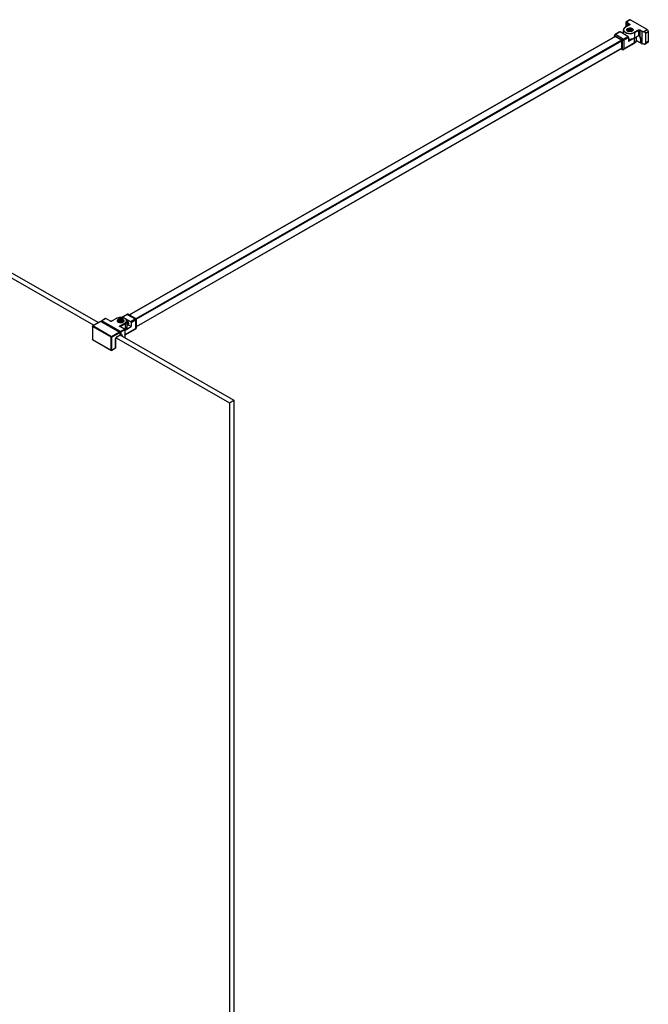
# Model space of a CAD drawing. Extents: x 9009 to 10570, y -29638 to -26928.
# Drawn here: x 9945 to 10505, y -28751 to -27872 of the extents above; entities that cross this region are included whole.
import ezdxf

# ---------------------------------------------------------------- set-up
doc = ezdxf.new("R2010")
doc.units = 0
doc.header["$MEASUREMENT"] = 0
doc.layers.add('DIM', color=7, linetype='CONTINUOUS')

msp = doc.modelspace()

# ---------------------------------------------------------------- linework, layer by layer
at = {"layer": 'DIM', "color": 0}
for p, q in [((10485.74, -27878.64), (10485.74, -27874.57)), ((10485.74, -27874.57), (10485.75, -27874.59)), ((10485.75, -27878.64), (10485.75, -27874.59)), ((10488.55, -27872.43), (10485.95, -27873.93)), ((10486.2, -27874.32), (10486.72, -27875.21)), ((10489.26, -27872.5), (10486.34, -27874.18)), ((10486.34, -27874.18), (10486.86, -27875.07)), ((10504.41, -27881.19), (10489.26, -27872.5)), ((9548.53, -27879.65), (10011.09, -28144.96)), ((9552.57, -27877.34), (10015.13, -28142.65)), ((10479.88, -27883.27), (10475.77, -27885.63)), ((10480.24, -27883.31), (10476.13, -27885.66)), ((10487.16, -27887.28), (10480.24, -27883.31)), ((10483.29, -27885.06), (10483.29, -27881.46)), ((10488.78, -27876.9), (10484.99, -27879.07)), ((10488.85, -27876.91), (10485.06, -27879.08)), ((10486.72, -27875.21), (10486.72, -27878.08)), ((10486.76, -27875.24), (10486.76, -27878.06)), ((10486.76, -27875.24), (10488.75, -27876.39)), ((10486.86, -27875.07), (10488.85, -27876.21)), ((10487.36, -27881.13), (10488.12, -27880.69)), ((10488.15, -27881.57), (10487.36, -27881.13)), ((10487.36, -27882.14), (10488.15, -27881.69)), ((10487.36, -27882.14), (10488.12, -27882.57)), ((10488.8, -27882.18), (10488.12, -27880.69)), ((10488.9, -27881.14), (10488.12, -27880.69)), ((10488.12, -27882.57), (10488.9, -27882.12)), ((10488.15, -27882.56), (10488.15, -27881.69)), ((10488.19, -27882.54), (10488.19, -27881.63)), ((10488.75, -27876.39), (10488.75, -27876.92)), ((10488.78, -27876.9), (10488.83, -27876.87)), ((10488.9, -27881.14), (10488.9, -27882.12)), ((10489.11, -27881.14), (10489.89, -27880.69)), ((10489.11, -27881.14), (10489.11, -27882.12)), ((10489.89, -27882.57), (10489.11, -27882.12)), ((10489.21, -27882.18), (10489.89, -27880.69)), ((10489.82, -27882.54), (10489.82, -27881.63)), ((10489.86, -27881.57), (10490.65, -27881.13)), ((10489.86, -27882.56), (10489.86, -27881.69)), ((10490.65, -27882.14), (10489.86, -27881.69)), ((10489.89, -27880.69), (10490.65, -27881.13)), ((10489.89, -27882.57), (10490.65, -27882.14)), ((10491.04, -27882.49), (10491.02, -27882.5)), ((10492.94, -27883.6), (10496.73, -27881.43)), ((10493.05, -27883.77), (10496.83, -27881.6)), ((10496.83, -27881.6), (10496.83, -27886.52)), ((10497.84, -27881.6), (10497.84, -27886.52)), ((10497.84, -27881.6), (10499.84, -27882.75)), ((10497.94, -27881.43), (10499.94, -27882.57)), ((10499.84, -27893.86), (10499.84, -27882.75)), ((10499.9, -27893.82), (10499.9, -27882.77)), ((10499.9, -27882.77), (10501.45, -27883.06)), ((10499.94, -27882.57), (10501.49, -27882.87)), ((10501.49, -27882.87), (10504.41, -27881.19)), ((10502.96, -27884.36), (10505.42, -27882.94)), ((10505.42, -27882.94), (10505.42, -27891.9)), ((10475.77, -27887.33), (10042.69, -28135.73)), ((10042.79, -28135.79), (10475.89, -27887.37)), ((10481.63, -27890.75), (10048.53, -28139.16)), ((10048.78, -28139.6), (10481.88, -27891.18)), ((10475.06, -27886.96), (10475.06, -27887.03)), ((10475.06, -27887.03), (10475.06, -27887.73)), ((10481.84, -27890.46), (10475.45, -27886.8)), ((10475.77, -27885.63), (10475.74, -27885.65)), ((10481.55, -27890.61), (10475.74, -27887.28)), ((10483.05, -27889.63), (10476.13, -27885.66)), ((10481.95, -27898.04), (10481.95, -27891.31)), ((10482.23, -27891.14), (10482.23, -27898.54)), ((10483.05, -27889.63), (10487.16, -27887.28)), ((10483.56, -27890.51), (10487.66, -27888.15)), ((10483.56, -27890.51), (10483.56, -27898.52)), ((10487.66, -27888.15), (10487.66, -27891.81)), ((10492.83, -27888.84), (10487.66, -27891.81)), ((10488.2, -27889.62), (10488.22, -27889.62)), ((10491.5, -27889.32), (10491.51, -27889.32)), ((10492.97, -27893.12), (10492.97, -27888.78)), ((10493.02, -27888.76), (10496.8, -27886.58)), ((10493.05, -27883.77), (10493.05, -27888.69)), ((10493.05, -27888.69), (10496.83, -27886.52)), ((10494.61, -27887.84), (10494.61, -27890.85)), ((10498.45, -27893.01), (10494.61, -27890.81)), ((10494.61, -27890.85), (10498.48, -27893.07)), ((10497.33, -27886.46), (10497.39, -27886.49)), ((10497.39, -27886.46), (10497.39, -27886.49)), ((10497.64, -27886.48), (10497.48, -27886.47)), ((10498.45, -27889.61), (10498.45, -27893.01)), ((10498.65, -27889.61), (10498.7, -27889.59)), ((10498.65, -27893.01), (10498.65, -27889.61)), ((10498.71, -27889.73), (10498.71, -27893.24)), ((10498.75, -27889.79), (10498.75, -27893.3)), ((10502.81, -27884.38), (10502.81, -27893.33)), ((10502.96, -27884.36), (10502.96, -27893.31)), ((10505.42, -27891.9), (10502.96, -27893.31)), ((10481.95, -27897.87), (10048.85, -28146.29)), ((10481.93, -27898), (10048.85, -28146.41)), ((10481.84, -27898.77), (10481.22, -27898.41)), ((10481.55, -27898.28), (10481.96, -27898.05)), ((10481.84, -27898.77), (10481.89, -27898.8)), ((10483.37, -27898.87), (10483.4, -27898.86)), ((10492.82, -27893.45), (10483.4, -27898.86)), ((10492.97, -27893.12), (10483.56, -27898.52)), ((10498.71, -27893.02), (10498.62, -27893.07)), ((10498.71, -27892.97), (10498.65, -27893.01)), ((10499.64, -27893.81), (10498.75, -27893.3)), ((10501.47, -27894.18), (10499.77, -27893.86)), ((10499.9, -27893.82), (10499.84, -27893.86)), ((10501.45, -27894.12), (10499.9, -27893.82)), ((10505.12, -27892.56), (10502.52, -27894.05)), ((10036.25, -28137.97), (10036.25, -28138.06)), ((10040.51, -28135.29), (10036.4, -28137.64)), ((10040.86, -28135.32), (10036.75, -28137.68)), ((10036.75, -28137.68), (10043.67, -28141.65)), ((10040.51, -28135.29), (10040.54, -28135.27)), ((10040.82, -28135.19), (10040.54, -28135.27)), ((10040.86, -28135.32), (10047.78, -28139.29)), ((10042.02, -28135.35), (10042.07, -28135.37)), ((10042.07, -28135.37), (10048.46, -28139.04)), ((10009.77, -28145.92), (10009.77, -28157.51)), ((10009.88, -28146.07), (10009.88, -28157.65)), ((10026.55, -28155.63), (10009.88, -28146.07)), ((10016.97, -28141.59), (10009.95, -28145.61)), ((10017.15, -28141.6), (10010.13, -28145.63)), ((10026.8, -28155.19), (10010.13, -28145.63)), ((10017.15, -28141.6), (10033.82, -28151.17)), ((10017.96, -28141.14), (10017.96, -28142.07)), ((10021.47, -28139.01), (10018.04, -28140.98)), ((10021.65, -28139.03), (10018.21, -28141)), ((10034.88, -28150.56), (10018.21, -28141)), ((10018.89, -28142.15), (10018.49, -28142.37)), ((10019, -28142.21), (10018.6, -28142.43)), ((10018.62, -28141.99), (10018.62, -28142.3)), ((10018.62, -28141.99), (10034.48, -28151.09)), ((10021.47, -28139.01), (10021.47, -28139.01)), ((10025.81, -28141.42), (10021.65, -28139.03)), ((10021.82, -28139.01), (10021.83, -28139.01)), ((10025.99, -28141.4), (10021.83, -28139.01)), ((10031.07, -28138.86), (10026.65, -28141.4)), ((10031.24, -28138.88), (10026.82, -28141.42)), ((10032.41, -28141.71), (10032.41, -28141.57)), ((10033.26, -28141.06), (10034.02, -28140.63)), ((10034.05, -28141.51), (10033.26, -28141.06)), ((10033.26, -28142.07), (10034.05, -28141.63)), ((10033.26, -28142.07), (10034.02, -28142.51)), ((10034.7, -28142.12), (10034.02, -28140.63)), ((10034.8, -28141.07), (10034.02, -28140.63)), ((10034.02, -28142.51), (10034.8, -28142.06)), ((10034.05, -28142.49), (10034.05, -28141.63)), ((10034.09, -28142.47), (10034.09, -28141.57)), ((10034.15, -28145.62), (10038.57, -28143.08)), ((10038.31, -28148.59), (10034.15, -28146.2)), ((10038.49, -28148.57), (10034.33, -28146.18)), ((10034.4, -28146.05), (10038.82, -28143.52)), ((10034.4, -28146.05), (10034.4, -28146.22)), ((10034.8, -28141.07), (10034.8, -28142.06)), ((10035.01, -28141.07), (10035.79, -28140.63)), ((10035.01, -28141.07), (10035.01, -28142.06)), ((10035.79, -28142.51), (10035.01, -28142.06)), ((10035.11, -28142.12), (10035.79, -28140.63)), ((10035.72, -28142.47), (10035.72, -28141.57)), ((10035.76, -28141.51), (10036.55, -28141.06)), ((10035.76, -28142.49), (10035.76, -28141.63)), ((10036.55, -28142.07), (10035.76, -28141.63)), ((10035.79, -28140.63), (10036.55, -28141.06)), ((10035.79, -28142.51), (10036.55, -28142.07)), ((10037.41, -28141.71), (10037.41, -28141.57)), ((10038.82, -28143.52), (10038.82, -28148.9)), ((10038.87, -28149.22), (10044.18, -28146.18)), ((10040.44, -28141.27), (10040.44, -28146.66)), ((10040.53, -28141.61), (10040.44, -28141.64)), ((10040.49, -28142.08), (10040.44, -28142.11)), ((10040.44, -28142.11), (10040.49, -28142.08)), ((10040.44, -28143.02), (10040.51, -28142.98)), ((10040.44, -28143.23), (10040.53, -28143.12)), ((10040.44, -28143.43), (10040.54, -28143.48)), ((10041.44, -28144.61), (10040.44, -28145.19)), ((10040.92, -28142.28), (10040.49, -28142.69)), ((10041.44, -28144.61), (10041.55, -28144.56)), ((10044.18, -28146.18), (10041.44, -28144.61)), ((10043.67, -28141.65), (10047.78, -28139.29)), ((10044.18, -28142.52), (10048.28, -28140.17)), ((10044.18, -28142.52), (10044.18, -28146.18)), ((10048.28, -28140.17), (10048.28, -28148.18)), ((10048.85, -28139.72), (10048.85, -28147.12)), ((10048.85, -28147.12), (10048.85, -28147.18)), ((10026.55, -28167.21), (10026.55, -28155.63)), ((10033.82, -28151.17), (10026.8, -28155.19)), ((10034.07, -28151.6), (10027.05, -28155.63)), ((10027.05, -28167.21), (10027.05, -28155.63)), ((10031.2, -28155.72), (10033.92, -28154.16)), ((10031.34, -28155.39), (10034.07, -28153.83)), ((10033.75, -28151.13), (10034.15, -28150.9)), ((10034.06, -28151.53), (10034.48, -28151.29)), ((10034.07, -28151.6), (10034.07, -28153.83)), ((10034.07, -28153.57), (10034.48, -28153.34)), ((10034.12, -28153.54), (10135.9, -28211.92)), ((10034.63, -28153.55), (10034.38, -28153.69)), ((10034.48, -28151.09), (10034.48, -28153.43)), ((10035.13, -28153.8), (10034.48, -28153.43)), ((10034.63, -28153.55), (10034.63, -28153.83)), ((10034.88, -28150.56), (10038.31, -28148.59)), ((10035.13, -28150.99), (10038.57, -28149.02)), ((10035.13, -28150.99), (10035.13, -28153.8)), ((10035.13, -28153.8), (10035.64, -28153.51)), ((10035.49, -28154.32), (10035.49, -28153.6)), ((10035.64, -28153.52), (10036.14, -28153.81)), ((10036.14, -28154.7), (10036.14, -28153.81)), ((10038.57, -28149.02), (10038.57, -28156.09)), ((10038.67, -28148.88), (10038.67, -28156.15)), ((10038.82, -28148.9), (10038.67, -28148.99)), ((10038.74, -28149.07), (10038.67, -28149.11)), ((10048.14, -28148.51), (10038.72, -28153.91)), ((10048.28, -28148.18), (10038.87, -28153.58)), ((10038.87, -28153.58), (10038.87, -28149.22)), ((10048.14, -28148.51), (10048.17, -28148.49)), ((10048.17, -28148.49), (10048.39, -28148.29)), ((10009.88, -28157.65), (10026.55, -28167.21)), ((10009.95, -28157.82), (10026.62, -28167.38)), ((10030.33, -28165.33), (10030.33, -28157.14)), ((10030.54, -28164.96), (10030.54, -28156.85)), ((10030.86, -28156.31), (10131.86, -28214.23)), ((10030.26, -28165.5), (10026.98, -28167.38)), ((10030.33, -28165.33), (10027.05, -28167.21)), ((10131.86, -28214.23), (10135.9, -28211.92)), ((10131.86, -28214.23), (10131.86, -29568.76)), ((10135.9, -28211.92), (10135.9, -29566.45))]:
    msp.add_line(p, q, dxfattribs=at)
for points in [[(10485.95, -27873.92), (10485.93, -27873.93), (10485.84, -27874.03), (10485.78, -27874.18), (10485.75, -27874.39), (10485.74, -27874.57)], [(10486.76, -27875.24), (10486.74, -27875.23), (10486.73, -27875.22), (10486.72, -27875.21)], [(10499.84, -27882.75), (10499.86, -27882.75), (10499.88, -27882.76), (10499.9, -27882.77)], [(10475.74, -27885.65), (10475.52, -27885.85), (10475.3, -27886.17), (10475.14, -27886.58), (10475.06, -27886.96)], [(10481.89, -27898.79), (10482.24, -27898.92), (10482.67, -27898.99), (10483.08, -27898.96), (10483.37, -27898.87)], [(10501.47, -27894.18), (10501.81, -27894.22), (10502.2, -27894.17), (10502.52, -27894.05)], [(10042.02, -28135.35), (10041.67, -28135.22), (10041.23, -28135.15), (10040.82, -28135.19)], [(10048.39, -28148.29), (10048.61, -28147.97), (10048.77, -28147.56), (10048.85, -28147.18)], [(10030.26, -28165.5), (10030.3, -28165.47), (10030.42, -28165.35)], [(10030.42, -28165.35), (10030.51, -28165.19), (10030.54, -28165.01), (10030.54, -28164.96)]]:
    msp.add_lwpolyline(points, dxfattribs=at)
for centre, radius, start, end in [((10488.11, -27874.59), 2.36, 179.32853, 179.99613), ((10487.65, -27883.58), 5.19, 119.83714, 120.46585), ((10488.1, -27881.06), 1.81, 231.22674, 231.46566), ((10488.2, -27880.93), 1.97, 231.53577, 236.733), ((10489.83, -27880.96), 1.94, 304.94494, 307.86651), ((10489.89, -27881.03), 1.84, 307.88616, 308.58481), ((10488.97, -27880.08), 9.57, 262.07168, 264.54088), ((10488.97, -27880.24), 9.46, 261.99715, 264.89958), ((10488.99, -27879.95), 9.7, 264.53549, 264.9994), ((10489, -27879.93), 9.78, 264.90059, 269.77429), ((10488.99, -27879.92), 9.73, 264.99934, 265.34529), ((10489, -27879.75), 9.9, 265.43561, 269.51154), ((10489, -27879.68), 9.97, 269.50436, 270.00912), ((10489, -27879.88), 9.83, 269.7672, 270.00083), ((10489.01, -27879.92), 9.79, 269.99279, 275.09617), ((10489, -27879.69), 9.96, 270.0091, 270.46197), ((10489.01, -27879.76), 9.89, 270.45738, 274.57158), ((10489.02, -27879.88), 9.77, 274.57738, 275.02854), ((10489.02, -27879.93), 9.72, 275.02849, 275.51307), ((10489.05, -27880.38), 9.33, 275.07941, 280.34043), ((10489.05, -27880.22), 9.43, 275.49263, 279.84736), ((10489.1, -27880.53), 9.12, 279.86944, 280.1853), ((10489.11, -27880.58), 9.06, 280.18519, 280.59695), ((10489.2, -27881.2), 8.49, 280.31722, 285.87406), ((10489.2, -27881.05), 8.58, 280.55364, 285.47927), ((10489.33, -27881.53), 8.09, 285.61269, 285.75665), ((10489.5, -27882.08), 7.51, 285.68543, 291.35714), ((10490.27, -27883.84), 5.59, 297.96374, 299.27284), ((10490.35, -27883.99), 5.42, 299.27673, 299.83715), ((10492.62, -27890.82), 1.99, 340.84392, 347.98882), ((10492.73, -27890.85), 1.88, 348.0048, 359.92936), ((10497.16, -27887.2), 0.717, 115.70076, 119.7776), ((10494.7, -27889.37), 3.75, 47.0981, 50.39812), ((10497.34, -27887.62), 1.22, 81.31257, 90.0352), ((10497.34, -27887.79), 1.34, 83.81289, 89.97429), ((10497.63, -27886.08), 0.471, 240.14721, 245.24941), ((10495.87, -27889.79), 2.89, 0.00403, 1.16709), ((10501.79, -27892.3), 1.85, 259.18177, 259.94789), ((10501.97, -27893.24), 0.877, 304.40108, 309.79191), ((10041.24, -28137.25), 2.05, 66.21989, 67.92115), ((10021.65, -28139.32), 0.357, 60.71246, 119.28754), ((10026.26, -28140.59), 0.941, 251.29343, 252.25376), ((10026.38, -28140.59), 0.941, 287.7525, 288.70467), ((10033.73, -28143.51), 5.35, 118.2466, 119.83099), ((10033.24, -28141.57), 0.833, 180.03157, 190.04423), ((10033.26, -28141.56), 0.853, 190.03136, 192.26316), ((10034.43, -28146.2), 0.135, 154.92748, 163.00167), ((10034.89, -28144.95), 4.82, 95.74946, 96.41744), ((10034.9, -28145.02), 4.89, 92.89835, 95.74397), ((10034.91, -28145.05), 4.92, 84.88138, 87.35288), ((10035.48, -28143.14), 2.91, 60.22914, 65.14569), ((10036.57, -28141.57), 0.832, 350.11402, 359.96213), ((10038.58, -28146.66), 1.86, 347.00009, 359.89969), ((10043.47, -28135.51), 6.29, 240.7937, 242.83061), ((10042.67, -28139.29), 4.69, 241.56992, 243.7326), ((10041.71, -28141.67), 2.31, 236.54035, 240.14448), ((10047.22, -28142.34), 6.73, 173.77038, 177.72941), ((10043.61, -28136.1), 6.74, 242.42172, 246.44143), ((10047.83, -28142.41), 7.35, 169.77015, 173.74702), ((10040.88, -28142.54), 0.998, 250.12429, 253.4182), ((10043.87, -28135.5), 7.4, 246.46941, 250.33325), ((10038.88, -28143), 2.56, 23.49771, 36.19771), ((10039.49, -28142.81), 1.93, 10.48419, 10.8366), ((10040.43, -28142.81), 0.975, 346.81431, 347.07871), ((10042.39, -28142.31), 1.66, 251.85669, 257.25585), ((10046.83, -28146.89), 2.03, 351.7883, 353.61955), ((10033.99, -28153.55), 0.64, 359.97282, 3.53443), ((10036.14, -28144.47), 5.48, 297.59849, 299.82396), ((10036.14, -28148.82), 5.49, 297.52685, 299.82356), ((10036.06, -28149.27), 5.35, 299.28115, 299.83693), ((10036.16, -28144.57), 5.19, 299.83684, 300.4135), ((10036.22, -28144.67), 5.07, 300.41103, 301.61528), ((10036.24, -28144.41), 5.18, 299.83661, 300.4615), ((10036.39, -28144.65), 4.9, 300.43904, 303.49041), ((10036.46, -28145.04), 4.64, 301.55218, 306.9796), ((10036.52, -28144.86), 4.65, 303.51412, 303.82577), ((10036.55, -28144.9), 4.6, 303.82557, 304.25292), ((10036.6, -28144.97), 4.52, 304.2519, 305.02448), ((10036.69, -28145.1), 4.36, 305.01962, 306.62417), ((10036.72, -28145.39), 4.19, 307.04227, 308.7435), ((10037.23, -28145.76), 3.5, 313.22969, 313.73195), ((10030.02, -28164.96), 0.52, 357.59215, 359.98366)]:
    msp.add_arc(centre, radius, start, end, dxfattribs=at)
msp.add_ellipse((10499.64, -27893.69), major_axis=(0.219, -0.155), ratio=0.368324, start_param=4.96777, end_param=6.074919, dxfattribs=at)
for points, knots in [([(10485.75, -27874.56), (10485.75, -27874.45), (10485.76, -27874.28), (10485.85, -27874.06), (10485.97, -27874.06), (10486.09, -27874.14), (10486.16, -27874.24), (10486.2, -27874.32)], [0, 0, 0, 0, 0.361823, 0.555957, 0.628191, 0.719923, 1, 1, 1, 1]), ([(10485.95, -27873.92), (10485.97, -27873.91), (10486.15, -27873.89), (10486.26, -27874.06), (10486.34, -27874.18)], [0, 0, 0, 0, 0.176629, 1, 1, 1, 1]), ([(10486.34, -27874.18), (10486.31, -27874.18), (10486.26, -27874.2), (10486.21, -27874.25), (10486.23, -27874.28), (10486.24, -27874.29)], [0, 0, 0, 0, 0.552261, 0.776818, 1, 1, 1, 1]), ([(10488.55, -27872.43), (10488.59, -27872.41), (10488.83, -27872.32), (10489.09, -27872.41), (10489.26, -27872.5)], [0, 0, 0, 0, 0.221472, 1, 1, 1, 1]), ([(10479.88, -27883.27), (10479.9, -27883.26), (10480.02, -27883.22), (10480.15, -27883.26), (10480.24, -27883.31)], [0, 0, 0, 0, 0.221472, 1, 1, 1, 1]), ([(10484.99, -27879.07), (10484.52, -27879.35), (10483.69, -27879.98), (10483.29, -27881), (10483.29, -27881.46)], [0, 0, 0, 0, 0.545522, 1, 1, 1, 1]), ([(10483.29, -27881.46), (10483.29, -27881.79), (10483.49, -27882.49), (10484.27, -27883.37), (10485.42, -27884.07), (10487.38, -27884.72), (10490.05, -27884.85), (10492.16, -27884.28), (10493.05, -27883.77)], [0, 0, 0, 0, 0.086737, 0.186208, 0.303836, 0.438075, 0.729921, 1, 1, 1, 1]), ([(10485.02, -27879.11), (10484.56, -27879.37), (10483.79, -27879.98), (10483.26, -27881.38), (10483.84, -27882.76), (10485.15, -27883.75), (10486.95, -27884.39), (10489.64, -27884.68), (10491.78, -27884.27), (10492.94, -27883.6)], [0, 0, 0, 0, 0.113713, 0.206481, 0.299883, 0.414843, 0.554377, 0.708812, 1, 1, 1, 1]), ([(10485.06, -27879.08), (10485.05, -27879.07), (10485.03, -27879.06), (10485, -27879.07), (10484.99, -27879.07)], [0, 0, 0, 0, 0.545468, 1, 1, 1, 1]), ([(10486.96, -27882.49), (10486.73, -27882.35), (10486.33, -27882.04), (10486.06, -27881.33), (10486.35, -27880.62), (10486.75, -27880.32), (10486.98, -27880.18)], [0, 0, 0, 0, 0.274772, 0.498845, 0.723707, 1, 1, 1, 1]), ([(10490.77, -27880.62), (10490.59, -27880.51), (10490.17, -27880.34), (10489.49, -27880.2), (10488.76, -27880.18), (10488.06, -27880.28), (10487.43, -27880.49), (10486.93, -27880.79), (10486.59, -27881.18), (10486.5, -27881.49), (10486.5, -27881.63)], [0, 0, 0, 0, 0.128873, 0.270781, 0.418304, 0.562993, 0.696907, 0.814248, 0.913474, 1, 1, 1, 1]), ([(10486.5, -27881.63), (10486.5, -27881.78), (10486.6, -27882.11), (10486.83, -27882.36), (10486.97, -27882.47)], [0, 0, 0, 0, 0.463036, 1, 1, 1, 1]), ([(10487.66, -27882.79), (10487.6, -27882.77), (10487.36, -27882.69), (10487.13, -27882.58), (10486.96, -27882.49)], [0, 0, 0, 0, 0.262052, 1, 1, 1, 1]), ([(10486.98, -27880.18), (10487.58, -27879.84), (10488.68, -27879.63), (10490.06, -27879.77), (10490.98, -27880.1), (10491.66, -27880.62), (10491.95, -27881.33), (10491.68, -27882.04), (10491.28, -27882.35), (10491.04, -27882.49)], [0, 0, 0, 0, 0.291189, 0.445616, 0.58508, 0.699929, 0.793265, 0.886116, 1, 1, 1, 1]), ([(10490.36, -27882.78), (10490.14, -27882.85), (10489.26, -27883.04), (10488.32, -27882.99), (10487.66, -27882.79)], [0, 0, 0, 0, 0.24611, 1, 1, 1, 1]), ([(10488.19, -27881.63), (10488.19, -27881.63), (10488.18, -27881.6), (10488.16, -27881.58), (10488.15, -27881.57)], [0, 0, 0, 0, 0.220447, 1, 1, 1, 1]), ([(10488.15, -27881.69), (10488.15, -27881.69), (10488.17, -27881.67), (10488.19, -27881.65), (10488.19, -27881.63)], [0, 0, 0, 0, 0.295971, 1, 1, 1, 1]), ([(10488.75, -27876.39), (10488.78, -27876.4), (10488.88, -27876.47), (10488.96, -27876.59), (10488.96, -27876.68)], [0, 0, 0, 0, 0.296121, 1, 1, 1, 1]), ([(10488.85, -27876.91), (10488.84, -27876.9), (10488.82, -27876.89), (10488.79, -27876.89), (10488.78, -27876.9)], [0, 0, 0, 0, 0.545468, 1, 1, 1, 1]), ([(10488.85, -27876.21), (10488.96, -27876.27), (10489.17, -27876.46), (10489.07, -27876.73), (10488.99, -27876.81)], [0, 0, 0, 0, 0.532418, 1, 1, 1, 1]), ([(10488.9, -27881.14), (10488.92, -27881.15), (10488.98, -27881.17), (10489.06, -27881.17), (10489.11, -27881.14)], [0, 0, 0, 0, 0.240584, 1, 1, 1, 1]), ([(10489.11, -27882.12), (10489.09, -27882.12), (10489.03, -27882.09), (10488.95, -27882.1), (10488.9, -27882.12)], [0, 0, 0, 0, 0.240584, 1, 1, 1, 1]), ([(10488.94, -27876.75), (10488.95, -27876.74), (10488.96, -27876.71), (10488.96, -27876.69), (10488.96, -27876.68)], [0, 0, 0, 0, 0.53859, 1, 1, 1, 1]), ([(10489.86, -27881.57), (10489.86, -27881.58), (10489.84, -27881.59), (10489.82, -27881.62), (10489.82, -27881.63)], [0, 0, 0, 0, 0.295971, 1, 1, 1, 1]), ([(10489.82, -27881.63), (10489.82, -27881.64), (10489.83, -27881.66), (10489.85, -27881.68), (10489.86, -27881.69)], [0, 0, 0, 0, 0.220447, 1, 1, 1, 1]), ([(10491.02, -27882.5), (10490.97, -27882.53), (10490.76, -27882.64), (10490.53, -27882.73), (10490.36, -27882.78)], [0, 0, 0, 0, 0.238154, 1, 1, 1, 1]), ([(10490.77, -27880.62), (10490.88, -27880.68), (10491.08, -27880.82), (10491.32, -27881.07), (10491.47, -27881.34), (10491.5, -27881.54), (10491.5, -27881.63)], [0, 0, 0, 0, 0.29038, 0.549771, 0.782717, 1, 1, 1, 1]), ([(10491.5, -27881.63), (10491.5, -27881.78), (10491.41, -27882.12), (10491.17, -27882.36), (10491.03, -27882.47)], [0, 0, 0, 0, 0.462748, 1, 1, 1, 1]), ([(10496.73, -27881.43), (10496.82, -27881.38), (10497.21, -27881.24), (10497.67, -27881.27), (10497.94, -27881.43)], [0, 0, 0, 0, 0.240575, 1, 1, 1, 1]), ([(10496.83, -27881.6), (10496.9, -27881.56), (10497.23, -27881.44), (10497.62, -27881.47), (10497.84, -27881.6)], [0, 0, 0, 0, 0.240576, 1, 1, 1, 1]), ([(10499.94, -27882.57), (10499.93, -27882.58), (10499.91, -27882.65), (10499.9, -27882.71), (10499.9, -27882.77)], [0, 0, 0, 0, 0.209532, 1, 1, 1, 1]), ([(10501.45, -27883.06), (10501.79, -27883.13), (10502.42, -27883.42), (10502.81, -27884.06), (10502.81, -27884.38)], [0, 0, 0, 0, 0.524771, 1, 1, 1, 1]), ([(10501.49, -27882.87), (10501.87, -27882.95), (10502.55, -27883.3), (10502.96, -27884.01), (10502.96, -27884.36)], [0, 0, 0, 0, 0.522902, 1, 1, 1, 1]), ([(10504.41, -27881.19), (10504.71, -27881.37), (10505.18, -27881.91), (10505.42, -27882.6), (10505.42, -27882.94)], [0, 0, 0, 0, 0.499363, 1, 1, 1, 1]), ([(10475.45, -27886.8), (10475.38, -27886.75), (10475.17, -27886.68), (10475.07, -27886.88), (10475.06, -27886.96)], [0, 0, 0, 0, 0.518904, 1, 1, 1, 1]), ([(10475.46, -27887.26), (10475.44, -27887.27), (10475.36, -27887.33), (10475.34, -27887.44), (10475.34, -27887.52)], [0, 0, 0, 0, 0.220927, 1, 1, 1, 1]), ([(10475.45, -27886.8), (10475.48, -27886.68), (10475.61, -27886.25), (10475.87, -27885.86), (10476.13, -27885.66)], [0, 0, 0, 0, 0.265616, 1, 1, 1, 1]), ([(10475.74, -27887.28), (10475.72, -27887.27), (10475.63, -27887.23), (10475.52, -27887.22), (10475.46, -27887.26)], [0, 0, 0, 0, 0.294706, 1, 1, 1, 1]), ([(10476.13, -27885.66), (10476.1, -27885.64), (10475.99, -27885.59), (10475.84, -27885.59), (10475.77, -27885.63)], [0, 0, 0, 0, 0.294388, 1, 1, 1, 1]), ([(10481.95, -27891.31), (10481.95, -27891.26), (10481.92, -27891.04), (10481.8, -27890.83), (10481.67, -27890.71)], [0, 0, 0, 0, 0.232573, 1, 1, 1, 1]), ([(10483.05, -27889.63), (10482.95, -27889.69), (10482.54, -27889.95), (10482.14, -27890.23), (10481.84, -27890.46)], [0, 0, 0, 0, 0.234979, 1, 1, 1, 1]), ([(10482.23, -27891.14), (10482.23, -27891.07), (10482.19, -27890.81), (10482.02, -27890.56), (10481.84, -27890.46)], [0, 0, 0, 0, 0.24117, 1, 1, 1, 1]), ([(10483.56, -27890.5), (10483.45, -27890.56), (10483.02, -27890.79), (10482.58, -27890.99), (10482.23, -27891.14)], [0, 0, 0, 0, 0.234993, 1, 1, 1, 1]), ([(10483.56, -27890.51), (10483.56, -27890.33), (10483.42, -27890), (10483.2, -27889.72), (10483.05, -27889.63)], [0, 0, 0, 0, 0.500668, 1, 1, 1, 1]), ([(10487.16, -27887.28), (10487.23, -27887.32), (10487.49, -27887.54), (10487.66, -27887.89), (10487.66, -27888.15)], [0, 0, 0, 0, 0.24032, 1, 1, 1, 1]), ([(10494.61, -27890.85), (10494.61, -27891.36), (10494.21, -27892.47), (10493.32, -27893.17), (10492.82, -27893.45)], [0, 0, 0, 0, 0.474027, 1, 1, 1, 1]), ([(10494.5, -27891.47), (10494.45, -27891.63), (10494.11, -27892.32), (10493.48, -27892.83), (10492.97, -27893.12)], [0, 0, 0, 0, 0.222079, 1, 1, 1, 1]), ([(10493.05, -27888.69), (10493.05, -27888.7), (10493.04, -27888.73), (10493.03, -27888.75), (10493.02, -27888.76)], [0, 0, 0, 0, 0.546342, 1, 1, 1, 1]), ([(10496.83, -27886.52), (10496.83, -27886.53), (10496.83, -27886.56), (10496.81, -27886.58), (10496.8, -27886.58)], [0, 0, 0, 0, 0.546342, 1, 1, 1, 1]), ([(10498.45, -27889.61), (10498.45, -27889.33), (10498.35, -27888.75), (10498, -27887.91), (10497.49, -27887.15), (10497.04, -27886.74), (10496.81, -27886.57)], [0, 0, 0, 0, 0.235012, 0.494829, 0.757426, 1, 1, 1, 1]), ([(10496.83, -27886.52), (10496.87, -27886.5), (10497.03, -27886.42), (10497.2, -27886.4), (10497.34, -27886.4)], [0, 0, 0, 0, 0.228927, 1, 1, 1, 1]), ([(10498.65, -27889.61), (10498.65, -27889.33), (10498.56, -27888.74), (10498.22, -27887.89), (10497.71, -27887.11), (10497.28, -27886.67), (10497.04, -27886.5)], [0, 0, 0, 0, 0.233444, 0.491351, 0.753883, 1, 1, 1, 1]), ([(10497.13, -27886.47), (10497.61, -27886.88), (10498.36, -27887.9), (10498.74, -27889.12), (10498.75, -27889.73)], [0, 0, 0, 0, 0.511063, 1, 1, 1, 1]), ([(10498.71, -27889.73), (10498.71, -27889.17), (10498.38, -27888.01), (10497.7, -27887.03), (10497.25, -27886.62)], [0, 0, 0, 0, 0.483755, 1, 1, 1, 1]), ([(10498.45, -27889.61), (10498.46, -27889.62), (10498.53, -27889.64), (10498.6, -27889.64), (10498.65, -27889.61)], [0, 0, 0, 0, 0.240584, 1, 1, 1, 1]), ([(10498.75, -27889.79), (10498.74, -27889.78), (10498.72, -27889.76), (10498.71, -27889.74), (10498.71, -27889.73)], [0, 0, 0, 0, 0.547019, 1, 1, 1, 1]), ([(10505.42, -27891.9), (10505.42, -27891.97), (10505.4, -27892.21), (10505.27, -27892.47), (10505.12, -27892.56)], [0, 0, 0, 0, 0.295531, 1, 1, 1, 1]), ([(10481.55, -27898.28), (10481.57, -27898.29), (10481.66, -27898.34), (10481.77, -27898.34), (10481.83, -27898.31)], [0, 0, 0, 0, 0.294706, 1, 1, 1, 1]), ([(10481.83, -27898.31), (10481.85, -27898.3), (10481.93, -27898.23), (10481.95, -27898.12), (10481.95, -27898.04)], [0, 0, 0, 0, 0.220927, 1, 1, 1, 1]), ([(10481.89, -27898.79), (10481.97, -27898.83), (10482.19, -27898.85), (10482.23, -27898.63), (10482.23, -27898.54)], [0, 0, 0, 0, 0.479428, 1, 1, 1, 1]), ([(10482.23, -27898.54), (10482.34, -27898.57), (10482.78, -27898.68), (10483.25, -27898.65), (10483.56, -27898.52)], [0, 0, 0, 0, 0.265656, 1, 1, 1, 1]), ([(10483.4, -27898.86), (10483.42, -27898.84), (10483.52, -27898.76), (10483.56, -27898.62), (10483.56, -27898.52)], [0, 0, 0, 0, 0.218507, 1, 1, 1, 1]), ([(10492.82, -27893.45), (10492.84, -27893.44), (10492.94, -27893.36), (10492.97, -27893.22), (10492.97, -27893.12)], [0, 0, 0, 0, 0.220965, 1, 1, 1, 1]), ([(10498.45, -27893.01), (10498.45, -27893.01), (10498.45, -27893.04), (10498.46, -27893.06), (10498.48, -27893.07)], [0, 0, 0, 0, 0.295387, 1, 1, 1, 1]), ([(10498.65, -27893.01), (10498.64, -27893.01), (10498.57, -27893.04), (10498.49, -27893.03), (10498.45, -27893.01)], [0, 0, 0, 0, 0.240584, 1, 1, 1, 1]), ([(10498.62, -27893.07), (10498.64, -27893.06), (10498.65, -27893.04), (10498.65, -27893.01), (10498.65, -27893.01)], [0, 0, 0, 0, 0.704614, 1, 1, 1, 1]), ([(10498.75, -27893.3), (10498.74, -27893.29), (10498.72, -27893.28), (10498.71, -27893.25), (10498.71, -27893.24)], [0, 0, 0, 0, 0.547019, 1, 1, 1, 1]), ([(10501.46, -27894.19), (10501.46, -27894.19), (10501.44, -27894.16), (10501.45, -27894.14), (10501.46, -27894.13)], [0, 0, 0, 0, 0.229243, 1, 1, 1, 1]), ([(10502.47, -27893.96), (10502.4, -27894.01), (10502.1, -27894.16), (10501.73, -27894.17), (10501.47, -27894.13)], [0, 0, 0, 0, 0.23428, 1, 1, 1, 1]), ([(10502.96, -27893.31), (10502.96, -27893.46), (10502.88, -27893.76), (10502.65, -27893.97), (10502.52, -27894.05)], [0, 0, 0, 0, 0.502543, 1, 1, 1, 1]), ([(10031.2, -28138.79), (10032.05, -28138.33), (10034.05, -28137.83), (10036.57, -28137.99), (10038.41, -28138.63), (10039.5, -28139.32), (10040.25, -28140.21), (10040.44, -28140.93), (10040.44, -28141.27)], [0, 0, 0, 0, 0.26865, 0.553864, 0.68533, 0.80249, 0.90556, 1, 1, 1, 1]), ([(10039.37, -28142.48), (10039.66, -28142.21), (10040.12, -28141.56), (10040.09, -28140.33), (10039.3, -28139.29), (10038.02, -28138.53), (10036.39, -28138.07), (10034.05, -28137.92), (10032.24, -28138.31), (10031.24, -28138.88)], [0, 0, 0, 0, 0.09937, 0.188628, 0.289197, 0.412699, 0.556931, 0.711832, 1, 1, 1, 1]), ([(10036.4, -28137.64), (10036.38, -28137.66), (10036.28, -28137.74), (10036.25, -28137.88), (10036.25, -28137.97)], [0, 0, 0, 0, 0.220964, 1, 1, 1, 1]), ([(10036.75, -28137.68), (10036.72, -28137.66), (10036.61, -28137.61), (10036.47, -28137.6), (10036.4, -28137.64)], [0, 0, 0, 0, 0.294861, 1, 1, 1, 1]), ([(10040.54, -28135.27), (10040.56, -28135.26), (10040.67, -28135.24), (10040.79, -28135.28), (10040.86, -28135.32)], [0, 0, 0, 0, 0.222925, 1, 1, 1, 1]), ([(10040.86, -28135.32), (10041.12, -28135.21), (10041.55, -28135.19), (10041.92, -28135.31), (10042.02, -28135.35)], [0, 0, 0, 0, 0.739494, 1, 1, 1, 1]), ([(10009.88, -28146.07), (10009.86, -28146.06), (10009.81, -28146.03), (10009.77, -28145.97), (10009.77, -28145.92)], [0, 0, 0, 0, 0.295937, 1, 1, 1, 1]), ([(10009.95, -28145.61), (10009.99, -28145.59), (10010.06, -28145.6), (10010.12, -28145.62), (10010.13, -28145.63)], [0, 0, 0, 0, 0.705292, 1, 1, 1, 1]), ([(10016.97, -28141.59), (10017.01, -28141.57), (10017.08, -28141.57), (10017.14, -28141.6), (10017.15, -28141.6)], [0, 0, 0, 0, 0.705294, 1, 1, 1, 1]), ([(10018.04, -28140.98), (10018, -28141), (10017.96, -28141.06), (10017.96, -28141.13), (10017.96, -28141.14)], [0, 0, 0, 0, 0.704611, 1, 1, 1, 1]), ([(10018.21, -28141), (10018.2, -28140.99), (10018.14, -28140.96), (10018.07, -28140.96), (10018.04, -28140.98)], [0, 0, 0, 0, 0.294706, 1, 1, 1, 1]), ([(10021.65, -28139.03), (10021.63, -28139.02), (10021.58, -28138.99), (10021.51, -28138.99), (10021.47, -28139.01)], [0, 0, 0, 0, 0.294251, 1, 1, 1, 1]), ([(10021.65, -28139.03), (10021.66, -28139.02), (10021.72, -28138.99), (10021.79, -28138.99), (10021.82, -28139.01)], [0, 0, 0, 0, 0.294251, 1, 1, 1, 1]), ([(10025.81, -28141.42), (10025.83, -28141.41), (10025.88, -28141.38), (10025.95, -28141.38), (10025.99, -28141.4)], [0, 0, 0, 0, 0.294708, 1, 1, 1, 1]), ([(10026.65, -28141.4), (10026.55, -28141.45), (10026.32, -28141.49), (10026.09, -28141.45), (10025.99, -28141.4)], [0, 0, 0, 0, 0.499985, 1, 1, 1, 1]), ([(10026.82, -28141.42), (10026.81, -28141.41), (10026.75, -28141.38), (10026.68, -28141.38), (10026.65, -28141.4)], [0, 0, 0, 0, 0.294708, 1, 1, 1, 1]), ([(10031.24, -28138.88), (10031.23, -28138.87), (10031.17, -28138.85), (10031.1, -28138.84), (10031.07, -28138.86)], [0, 0, 0, 0, 0.294708, 1, 1, 1, 1]), ([(10033.18, -28139.55), (10032.82, -28139.69), (10032.21, -28140.02), (10031.87, -28140.69), (10031.87, -28140.98)], [0, 0, 0, 0, 0.56568, 1, 1, 1, 1]), ([(10031.94, -28141.36), (10031.97, -28141.42), (10032.09, -28141.67), (10032.29, -28141.88), (10032.46, -28142.01)], [0, 0, 0, 0, 0.230379, 1, 1, 1, 1]), ([(10037.05, -28140.51), (10036.63, -28140.27), (10035.62, -28139.97), (10034.1, -28139.99), (10032.76, -28140.39), (10032.08, -28141.01), (10031.95, -28141.36)], [0, 0, 0, 0, 0.260365, 0.545279, 0.803031, 1, 1, 1, 1]), ([(10032.06, -28141.6), (10032.1, -28141.42), (10032.35, -28140.93), (10033.18, -28140.39), (10033.94, -28140.21), (10034.36, -28140.16)], [0, 0, 0, 0, 0.194099, 0.555197, 1, 1, 1, 1]), ([(10036.67, -28140.55), (10036.49, -28140.45), (10036.07, -28140.28), (10035.39, -28140.14), (10034.66, -28140.12), (10033.96, -28140.22), (10033.34, -28140.43), (10032.83, -28140.73), (10032.49, -28141.11), (10032.41, -28141.42), (10032.41, -28141.57)], [0, 0, 0, 0, 0.128873, 0.270781, 0.418304, 0.562994, 0.696908, 0.814248, 0.913475, 1, 1, 1, 1]), ([(10032.42, -28141.74), (10032.43, -28141.77), (10032.47, -28141.9), (10032.53, -28142.01), (10032.58, -28142.09)], [0, 0, 0, 0, 0.241105, 1, 1, 1, 1]), ([(10032.76, -28142.21), (10033.46, -28142.62), (10034.77, -28142.83), (10036.35, -28142.57), (10037.08, -28142.23), (10037.36, -28142)], [0, 0, 0, 0, 0.508686, 0.77236, 1, 1, 1, 1]), ([(10036.71, -28139.58), (10036.16, -28139.35), (10034.95, -28139.14), (10033.73, -28139.33), (10033.18, -28139.55)], [0, 0, 0, 0, 0.498498, 1, 1, 1, 1]), ([(10034.15, -28146.2), (10034.04, -28146.14), (10033.83, -28145.91), (10034.04, -28145.68), (10034.15, -28145.62)], [0, 0, 0, 0, 0.499999, 1, 1, 1, 1]), ([(10034.09, -28141.57), (10034.09, -28141.56), (10034.08, -28141.54), (10034.06, -28141.52), (10034.05, -28141.51)], [0, 0, 0, 0, 0.220446, 1, 1, 1, 1]), ([(10034.05, -28141.63), (10034.05, -28141.62), (10034.07, -28141.61), (10034.09, -28141.58), (10034.09, -28141.57)], [0, 0, 0, 0, 0.295971, 1, 1, 1, 1]), ([(10034.15, -28146.2), (10034.16, -28146.19), (10034.22, -28146.16), (10034.29, -28146.16), (10034.33, -28146.18)], [0, 0, 0, 0, 0.294708, 1, 1, 1, 1]), ([(10034.33, -28146.18), (10034.32, -28146.17), (10034.3, -28146.16), (10034.29, -28146.15), (10034.28, -28146.15)], [0, 0, 0, 0, 0.671813, 1, 1, 1, 1]), ([(10034.31, -28146.15), (10034.31, -28146.14), (10034.32, -28146.12), (10034.34, -28146.1), (10034.34, -28146.1)], [0, 0, 0, 0, 0.481869, 1, 1, 1, 1]), ([(10034.8, -28141.07), (10034.82, -28141.08), (10034.88, -28141.11), (10034.96, -28141.1), (10035.01, -28141.07)], [0, 0, 0, 0, 0.240584, 1, 1, 1, 1]), ([(10035.01, -28142.06), (10034.99, -28142.05), (10034.93, -28142.03), (10034.85, -28142.03), (10034.8, -28142.06)], [0, 0, 0, 0, 0.240584, 1, 1, 1, 1]), ([(10035.35, -28140.15), (10035.47, -28140.16), (10035.93, -28140.22), (10036.39, -28140.35), (10036.7, -28140.5)], [0, 0, 0, 0, 0.262933, 1, 1, 1, 1]), ([(10035.76, -28141.51), (10035.76, -28141.51), (10035.74, -28141.53), (10035.72, -28141.55), (10035.72, -28141.57)], [0, 0, 0, 0, 0.295971, 1, 1, 1, 1]), ([(10035.72, -28141.57), (10035.72, -28141.57), (10035.73, -28141.6), (10035.75, -28141.62), (10035.76, -28141.63)], [0, 0, 0, 0, 0.220446, 1, 1, 1, 1]), ([(10036.67, -28140.55), (10036.78, -28140.62), (10036.98, -28140.75), (10037.22, -28141), (10037.37, -28141.28), (10037.41, -28141.47), (10037.41, -28141.57)], [0, 0, 0, 0, 0.29038, 0.549772, 0.782717, 1, 1, 1, 1]), ([(10036.93, -28140.61), (10037.03, -28140.68), (10037.39, -28140.91), (10037.69, -28141.29), (10037.74, -28141.59)], [0, 0, 0, 0, 0.289574, 1, 1, 1, 1]), ([(10037.94, -28140.98), (10037.94, -28140.75), (10037.73, -28140.22), (10037.3, -28139.89), (10037.05, -28139.75)], [0, 0, 0, 0, 0.448481, 1, 1, 1, 1]), ([(10037.87, -28141.37), (10037.84, -28141.28), (10037.65, -28140.93), (10037.32, -28140.67), (10037.05, -28140.51)], [0, 0, 0, 0, 0.222717, 1, 1, 1, 1]), ([(10037.39, -28141.71), (10037.39, -28141.74), (10037.35, -28141.88), (10037.29, -28142.01), (10037.23, -28142.1)], [0, 0, 0, 0, 0.240586, 1, 1, 1, 1]), ([(10037.36, -28142), (10037.42, -28141.96), (10037.63, -28141.78), (10037.79, -28141.55), (10037.87, -28141.37)], [0, 0, 0, 0, 0.273013, 1, 1, 1, 1]), ([(10038.57, -28143.08), (10038.64, -28143.04), (10038.93, -28142.86), (10039.2, -28142.66), (10039.37, -28142.48)], [0, 0, 0, 0, 0.263564, 1, 1, 1, 1]), ([(10038.82, -28143.52), (10039.28, -28143.26), (10040.06, -28142.66), (10040.44, -28141.7), (10040.44, -28141.28)], [0, 0, 0, 0, 0.55149, 1, 1, 1, 1]), ([(10040.39, -28147.07), (10040.37, -28147.18), (10040.22, -28147.64), (10039.92, -28148.04), (10039.65, -28148.29)], [0, 0, 0, 0, 0.23325, 1, 1, 1, 1]), ([(10040.44, -28146.66), (10040.44, -28146.96), (10040.29, -28147.6), (10039.91, -28148.12), (10039.68, -28148.36)], [0, 0, 0, 0, 0.482269, 1, 1, 1, 1]), ([(10040.8, -28140.49), (10040.73, -28140.42), (10040.48, -28140.2), (10040.18, -28140.01), (10039.95, -28139.91)], [0, 0, 0, 0, 0.269132, 1, 1, 1, 1]), ([(10040.59, -28140.31), (10040.58, -28140.33), (10040.55, -28140.37), (10040.51, -28140.46), (10040.46, -28140.56), (10040.43, -28140.65), (10040.41, -28140.72), (10040.4, -28140.76), (10040.39, -28140.79), (10040.38, -28140.81)], [0, 0, 0, 0, 0.125, 0.25, 0.5, 0.75, 0.8125, 0.875, 1, 1, 1, 1]), ([(10040.44, -28143.6), (10040.44, -28143.6), (10040.45, -28143.61), (10040.46, -28143.62), (10040.47, -28143.64), (10040.49, -28143.66), (10040.5, -28143.67), (10040.51, -28143.67)], [0, 0, 0, 0, 0.125, 0.25, 0.5, 0.75, 1, 1, 1, 1]), ([(10040.49, -28142.69), (10040.49, -28142.76), (10040.51, -28143.03), (10040.55, -28143.3), (10040.6, -28143.49)], [0, 0, 0, 0, 0.264048, 1, 1, 1, 1]), ([(10041.38, -28143.03), (10041.3, -28143.01), (10041, -28142.91), (10040.7, -28142.79), (10040.49, -28142.69)], [0, 0, 0, 0, 0.257922, 1, 1, 1, 1]), ([(10040.51, -28143.67), (10040.52, -28143.69), (10040.54, -28143.7), (10040.56, -28143.72), (10040.58, -28143.73), (10040.59, -28143.73)], [0, 0, 0, 0, 0.5, 0.75, 1, 1, 1, 1]), ([(10042.04, -28143.84), (10041.8, -28143.93), (10041.27, -28143.98), (10040.78, -28143.8), (10040.56, -28143.67)], [0, 0, 0, 0, 0.499436, 1, 1, 1, 1]), ([(10040.59, -28143.73), (10040.59, -28143.74), (10040.61, -28143.74), (10040.62, -28143.75), (10040.64, -28143.76), (10040.65, -28143.76), (10040.66, -28143.77), (10040.68, -28143.77), (10040.69, -28143.77), (10040.71, -28143.78), (10040.72, -28143.78), (10040.74, -28143.78), (10040.76, -28143.78), (10040.78, -28143.78), (10040.8, -28143.78), (10040.81, -28143.78)], [0, 0, 0, 0, 0.125, 0.1875, 0.25, 0.3125, 0.375, 0.4375, 0.5, 0.5625, 0.625, 0.75, 0.8125, 0.875, 1, 1, 1, 1]), ([(10040.95, -28141.49), (10040.92, -28141.45), (10040.82, -28141.31), (10040.7, -28141.19), (10040.6, -28141.11)], [0, 0, 0, 0, 0.258048, 1, 1, 1, 1]), ([(10040.6, -28143.49), (10040.76, -28143.54), (10041.15, -28143.54), (10041.35, -28143.2), (10041.38, -28143.04)], [0, 0, 0, 0, 0.498976, 1, 1, 1, 1]), ([(10042.11, -28143.32), (10042.11, -28142.81), (10041.81, -28141.75), (10041.2, -28140.86), (10040.8, -28140.49)], [0, 0, 0, 0, 0.484153, 1, 1, 1, 1]), ([(10041.38, -28142.45), (10041.37, -28142.41), (10041.34, -28142.25), (10041.28, -28142.09), (10041.23, -28141.98)], [0, 0, 0, 0, 0.241821, 1, 1, 1, 1]), ([(10041.38, -28142.46), (10041.38, -28142.51), (10041.37, -28142.7), (10041.37, -28142.89), (10041.38, -28143.03)], [0, 0, 0, 0, 0.256828, 1, 1, 1, 1]), ([(10041.38, -28143.03), (10041.39, -28142.99), (10041.42, -28142.8), (10041.41, -28142.61), (10041.38, -28142.46)], [0, 0, 0, 0, 0.228831, 1, 1, 1, 1]), ([(10041.55, -28144.56), (10041.73, -28144.46), (10042.04, -28144.06), (10042.11, -28143.58), (10042.11, -28143.32)], [0, 0, 0, 0, 0.449248, 1, 1, 1, 1]), ([(10044.18, -28142.52), (10044.18, -28142.44), (10044.12, -28142.1), (10043.9, -28141.78), (10043.67, -28141.65)], [0, 0, 0, 0, 0.241246, 1, 1, 1, 1]), ([(10048.46, -28139.04), (10048.37, -28139.03), (10048.13, -28139.11), (10047.92, -28139.22), (10047.78, -28139.29)], [0, 0, 0, 0, 0.353654, 1, 1, 1, 1]), ([(10047.78, -28139.29), (10047.85, -28139.33), (10048.13, -28139.54), (10048.28, -28139.91), (10048.28, -28140.17)], [0, 0, 0, 0, 0.242068, 1, 1, 1, 1]), ([(10048.85, -28139.72), (10048.81, -28139.79), (10048.62, -28139.95), (10048.42, -28140.08), (10048.28, -28140.17)], [0, 0, 0, 0, 0.352348, 1, 1, 1, 1]), ([(10048.84, -28147.18), (10048.83, -28147.28), (10048.75, -28147.66), (10048.51, -28148.01), (10048.28, -28148.19)], [0, 0, 0, 0, 0.260206, 1, 1, 1, 1]), ([(10048.46, -28139.04), (10048.51, -28139.07), (10048.73, -28139.23), (10048.85, -28139.51), (10048.85, -28139.72)], [0, 0, 0, 0, 0.239955, 1, 1, 1, 1]), ([(10031.07, -28155.59), (10030.74, -28155.89), (10030.42, -28156.43), (10030.33, -28157), (10030.33, -28157.14)], [0, 0, 0, 0, 0.766609, 1, 1, 1, 1]), ([(10031.2, -28155.72), (10031, -28155.83), (10030.71, -28156.19), (10030.54, -28156.63), (10030.54, -28156.85)], [0, 0, 0, 0, 0.498368, 1, 1, 1, 1]), ([(10031.34, -28155.39), (10031.34, -28155.43), (10031.34, -28155.55), (10031.27, -28155.68), (10031.2, -28155.72)], [0, 0, 0, 0, 0.295386, 1, 1, 1, 1]), ([(10034.07, -28153.83), (10034.07, -28153.86), (10034.06, -28153.98), (10034, -28154.11), (10033.92, -28154.16)], [0, 0, 0, 0, 0.295389, 1, 1, 1, 1]), ([(10035.64, -28153.51), (10035.67, -28153.49), (10035.78, -28153.44), (10035.92, -28153.44), (10035.99, -28153.48)], [0, 0, 0, 0, 0.294706, 1, 1, 1, 1]), ([(10035.99, -28153.48), (10036.02, -28153.49), (10036.11, -28153.57), (10036.14, -28153.71), (10036.14, -28153.81)], [0, 0, 0, 0, 0.220928, 1, 1, 1, 1]), ([(10038.31, -28148.59), (10038.33, -28148.58), (10038.38, -28148.55), (10038.46, -28148.55), (10038.49, -28148.57)], [0, 0, 0, 0, 0.294675, 1, 1, 1, 1]), ([(10038.57, -28149.02), (10038.58, -28149.02), (10038.63, -28148.98), (10038.67, -28148.92), (10038.67, -28148.88)], [0, 0, 0, 0, 0.295971, 1, 1, 1, 1]), ([(10038.72, -28153.91), (10038.74, -28153.9), (10038.84, -28153.82), (10038.87, -28153.68), (10038.87, -28153.58)], [0, 0, 0, 0, 0.220963, 1, 1, 1, 1]), ([(10038.74, -28149.07), (10038.78, -28149.05), (10038.82, -28148.98), (10038.82, -28148.92), (10038.82, -28148.9)], [0, 0, 0, 0, 0.704614, 1, 1, 1, 1]), ([(10048.17, -28148.49), (10048.19, -28148.48), (10048.27, -28148.39), (10048.28, -28148.27), (10048.28, -28148.18)], [0, 0, 0, 0, 0.222526, 1, 1, 1, 1]), ([(10009.77, -28157.51), (10009.77, -28157.55), (10009.81, -28157.61), (10009.86, -28157.65), (10009.88, -28157.65)], [0, 0, 0, 0, 0.704036, 1, 1, 1, 1]), ([(10009.88, -28157.65), (10009.88, -28157.67), (10009.88, -28157.73), (10009.92, -28157.8), (10009.95, -28157.82)], [0, 0, 0, 0, 0.295381, 1, 1, 1, 1]), ([(10030.54, -28156.85), (10030.54, -28156.88), (10030.52, -28157), (10030.42, -28157.09), (10030.33, -28157.14)], [0, 0, 0, 0, 0.220447, 1, 1, 1, 1]), ([(10026.62, -28167.38), (10026.58, -28167.36), (10026.55, -28167.29), (10026.55, -28167.23), (10026.55, -28167.21)], [0, 0, 0, 0, 0.704648, 1, 1, 1, 1]), ([(10027.05, -28167.21), (10027.05, -28167.23), (10027.05, -28167.29), (10027.01, -28167.36), (10026.98, -28167.38)], [0, 0, 0, 0, 0.295386, 1, 1, 1, 1]), ([(10030.26, -28165.5), (10030.3, -28165.47), (10030.33, -28165.41), (10030.33, -28165.35), (10030.33, -28165.33)], [0, 0, 0, 0, 0.703618, 1, 1, 1, 1])]:
    msp.add_open_spline(points, degree=3, knots=knots, dxfattribs=at)
for points in [[(10486.86, -27875.07), (10486.79, -27875.08), (10486.72, -27875.14), (10486.72, -27875.21)], [(10486.86, -27875.07), (10486.8, -27875.1), (10486.76, -27875.17), (10486.76, -27875.24)], [(10488.85, -27876.21), (10488.79, -27876.25), (10488.75, -27876.32), (10488.75, -27876.39)], [(10488.83, -27876.87), (10488.87, -27876.84), (10488.92, -27876.8), (10488.94, -27876.75)], [(10488.99, -27876.81), (10488.95, -27876.85), (10488.9, -27876.88), (10488.85, -27876.91)], [(10492.94, -27883.6), (10493, -27883.63), (10493.05, -27883.71), (10493.05, -27883.77)], [(10496.73, -27881.43), (10496.79, -27881.46), (10496.83, -27881.53), (10496.83, -27881.6)], [(10497.94, -27881.43), (10497.89, -27881.46), (10497.84, -27881.53), (10497.84, -27881.6)], [(10499.84, -27882.75), (10499.84, -27882.68), (10499.88, -27882.61), (10499.94, -27882.57)], [(10501.49, -27882.87), (10501.47, -27882.91), (10501.43, -27882.98), (10501.46, -27883.02)], [(10481.67, -27890.71), (10481.64, -27890.67), (10481.59, -27890.64), (10481.55, -27890.61)], [(10491.53, -27889.37), (10491.78, -27889.3), (10492.02, -27889.22), (10492.26, -27889.12)], [(10492.23, -27889.08), (10492.46, -27888.99), (10492.67, -27888.89), (10492.89, -27888.78)], [(10492.26, -27889.12), (10492.52, -27889.01), (10492.77, -27888.89), (10493.02, -27888.76)], [(10496.95, -27886.52), (10496.92, -27886.53), (10496.88, -27886.54), (10496.85, -27886.56)], [(10497.09, -27886.48), (10497.04, -27886.49), (10497, -27886.5), (10496.95, -27886.52)], [(10497.34, -27886.46), (10497.26, -27886.46), (10497.17, -27886.46), (10497.09, -27886.48)], [(10497.69, -27886.55), (10497.6, -27886.56), (10497.51, -27886.55), (10497.43, -27886.51)], [(10497.52, -27886.41), (10497.63, -27886.43), (10497.75, -27886.46), (10497.84, -27886.52)], [(10497.84, -27886.52), (10497.78, -27886.5), (10497.71, -27886.49), (10497.64, -27886.48)], [(10497.84, -27886.52), (10497.79, -27886.53), (10497.74, -27886.54), (10497.69, -27886.55)], [(10502.96, -27884.36), (10502.92, -27884.38), (10502.87, -27884.39), (10502.83, -27884.37)], [(10498.62, -27893.07), (10498.58, -27893.1), (10498.52, -27893.1), (10498.48, -27893.07)], [(10502.81, -27893.33), (10502.81, -27893.54), (10502.7, -27893.77), (10502.54, -27893.91)], [(10502.96, -27893.31), (10502.92, -27893.33), (10502.87, -27893.35), (10502.83, -27893.32)], [(10009.95, -28145.61), (10009.85, -28145.67), (10009.77, -28145.81), (10009.77, -28145.92)], [(10010.13, -28145.63), (10009.99, -28145.72), (10009.88, -28145.9), (10009.88, -28146.07)], [(10025.96, -28141.48), (10025.91, -28141.46), (10025.86, -28141.44), (10025.81, -28141.42)], [(10026.67, -28141.48), (10026.45, -28141.56), (10026.19, -28141.56), (10025.97, -28141.48)], [(10026.82, -28141.42), (10026.78, -28141.44), (10026.73, -28141.46), (10026.68, -28141.48)], [(10031.87, -28140.98), (10031.87, -28141.11), (10031.9, -28141.24), (10031.94, -28141.36)], [(10032.41, -28141.71), (10032.41, -28141.81), (10032.42, -28141.91), (10032.46, -28142.01)], [(10032.46, -28142.01), (10032.55, -28142.09), (10032.65, -28142.15), (10032.76, -28142.21)], [(10034.15, -28145.62), (10034.29, -28145.7), (10034.4, -28145.89), (10034.4, -28146.05)], [(10034.34, -28146.1), (10034.36, -28146.08), (10034.38, -28146.07), (10034.4, -28146.05)], [(10037.05, -28139.75), (10036.94, -28139.69), (10036.83, -28139.63), (10036.71, -28139.58)], [(10037.41, -28141.71), (10037.41, -28141.81), (10037.39, -28141.91), (10037.36, -28142)], [(10037.87, -28141.37), (10037.91, -28141.25), (10037.94, -28141.11), (10037.94, -28140.98)], [(10038.57, -28143.08), (10038.71, -28143.17), (10038.82, -28143.35), (10038.82, -28143.52)], [(10040.6, -28141.11), (10040.53, -28141.05), (10040.47, -28141), (10040.4, -28140.96)], [(10026.55, -28155.63), (10026.55, -28155.46), (10026.65, -28155.28), (10026.8, -28155.19)], [(10027.05, -28155.63), (10026.91, -28155.71), (10026.69, -28155.71), (10026.55, -28155.63)], [(10026.8, -28155.19), (10026.95, -28155.28), (10027.05, -28155.46), (10027.05, -28155.63)], [(10031.34, -28155.39), (10031.25, -28155.45), (10031.16, -28155.52), (10031.07, -28155.59)], [(10033.82, -28151.17), (10033.97, -28151.25), (10034.07, -28151.43), (10034.07, -28151.6)], [(10035.13, -28150.99), (10035.13, -28150.83), (10035.03, -28150.64), (10034.88, -28150.56)], [(10038.31, -28148.59), (10038.46, -28148.67), (10038.57, -28148.86), (10038.57, -28149.02)], [(10038.67, -28148.88), (10038.67, -28148.76), (10038.6, -28148.63), (10038.49, -28148.57)], [(10039.63, -28148.31), (10039.52, -28148.41), (10039.41, -28148.51), (10039.29, -28148.6)], [(10039.68, -28148.36), (10039.58, -28148.46), (10039.46, -28148.57), (10039.34, -28148.66)], [(10009.95, -28157.82), (10009.85, -28157.76), (10009.77, -28157.63), (10009.77, -28157.51)], [(10026.55, -28167.21), (10026.69, -28167.3), (10026.91, -28167.3), (10027.05, -28167.21)], [(10026.98, -28167.38), (10026.87, -28167.44), (10026.72, -28167.44), (10026.62, -28167.38)], [(10030.33, -28165.33), (10030.45, -28165.26), (10030.54, -28165.11), (10030.54, -28164.98)]]:
    msp.add_open_spline(points, degree=3, dxfattribs=at)

doc.saveas('drawing.dxf')
